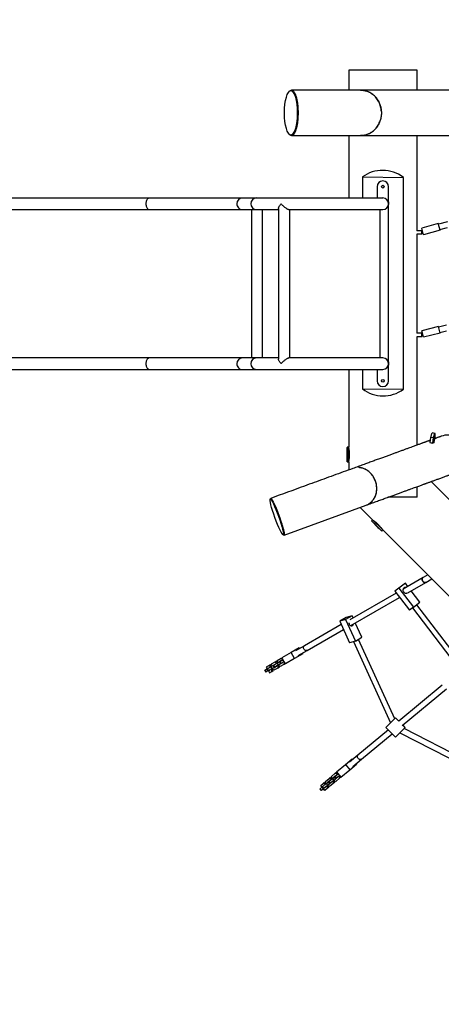
# Model space of a CAD drawing. Units: millimetres. Extents: x 2297 to 13542, y 431 to 13478.
# Drawn here: x 5954 to 7189, y 3514 to 6395 of the extents above; entities that cross this region are included whole.
import ezdxf

# ---------------------------------------------------------------- set-up
doc = ezdxf.new("R2010")
doc.units = ezdxf.units.MM
doc.layers.add('Dimensions', color=7, linetype='Continuous')
doc.styles.get("Standard").update_dxf_attribs({"font": 'arial.ttf'})
doc.dimstyles.new('ISO-25', dxfattribs={"dimtxt": 2.5, "dimasz": 2.5, "dimexe": 1.25, "dimexo": 0.625, "dimtad": 1, "dimtxsty": 'Standard', "dimcen": 2.5, "dimadec": 0, "dimazin": 0, "dimtfac": 1, "dimtmove": 0, "dimatfit": 3, "dimfxl": 1, "dimarcsym": 0})

# ---------------------------------------------------------------- blocks, each defined once
blk = doc.blocks.new('*D21')
at = {"layer": 'Defpoints', "color": 0, "transparency": 16777216}
for p in [(11090.9, 6394.7), (2297.2, 5622.1), (2297.2, 481.4)]:
    blk.add_point(p, dxfattribs=at)
at = {"layer": 'Dimensions', "color": 0, "lineweight": -2, "transparency": 16777216}
for p, q in [((11090.9, 6394.1), (11090.9, 480.2)), ((2297.2, 5621.5), (2297.2, 480.2)), ((11088.4, 481.4), (2299.7, 481.4))]:
    blk.add_line(p, q, dxfattribs=at)
at = {"layer": 'Dimensions', "color": 0, "transparency": 16777216}
for points in [[(2299.7, 481.8), (2299.7, 481), (2297.2, 481.4)], [(11088.4, 481.8), (11088.4, 481), (11090.9, 481.4)]]:
    blk.add_solid(points, dxfattribs=at)
at = {"layer": 'Dimensions', "color": 0, "transparency": 16777216, "insert": (6694, 660.7), "char_height": 350, "attachment_point": 5}
blk.add_mtext('8794', dxfattribs=at)
blk = doc.blocks.new('*D22')
at = {"layer": 'Defpoints', "color": 0, "transparency": 16777216}
for p in [(9283.9, 6351.4), (4297.3, 5388.1), (9283.9, 1533.3)]:
    blk.add_point(p, dxfattribs=at)
at = {"layer": 'Dimensions', "color": 0, "lineweight": -2, "transparency": 16777216}
for p, q in [((9283.9, 6350.7), (9283.9, 1532.1)), ((4297.3, 5387.5), (4297.3, 1532.1)), ((4299.8, 1533.3), (9281.4, 1533.3))]:
    blk.add_line(p, q, dxfattribs=at)
at = {"layer": 'Dimensions', "color": 0, "transparency": 16777216}
for points in [[(4299.8, 1533.8), (4299.8, 1532.9), (4297.3, 1533.3)], [(9281.4, 1533.8), (9281.4, 1532.9), (9283.9, 1533.3)]]:
    blk.add_solid(points, dxfattribs=at)
at = {"layer": 'Dimensions', "color": 0, "transparency": 16777216, "insert": (6790.6, 1712.7), "char_height": 350, "attachment_point": 5}
blk.add_mtext('4987', dxfattribs=at)

msp = doc.modelspace()

# ---------------------------------------------------------------- linework, layer by layer
for p, q in [((6917.4, 6247.1), (6917.4, 6188.6)), ((7117.4, 6247.1), (6917.4, 6247.1)), ((7117.4, 6188.6), (7117.4, 6247.1)), ((6749.9, 6187.1), (6747.9, 6187.1)), ((6747.9, 6057.1), (6749.9, 6057.1)), ((6749.9, 6055.6), (6952.3, 6055.6)), ((6917.4, 6055.6), (6917.4, 5872.9)), ((7117.4, 5777.3), (7117.4, 6055.6)), ((6957.4, 5934.5), (6957.4, 5872.9)), ((6957.4, 5934.5), (7077.4, 5933.4)), ((7077.4, 5313.3), (7077.4, 5933.4)), ((7000.5, 5906.1), (7000.5, 5872.9)), ((7034.2, 5861.9), (7034.2, 5906.1)), ((6334, 5872.9), (5115.6, 5872.9)), ((6606.1, 5872.9), (6334, 5872.9)), ((6647.4, 5872.9), (6606.1, 5872.9)), ((7017.4, 5872.9), (6647.4, 5872.9)), ((7034.2, 5388.1), (7034.2, 5856.1)), ((5115.6, 5839.2), (6334, 5839.2)), ((6334, 5839.2), (6606.1, 5839.2)), ((6606.1, 5839.2), (6647.4, 5839.2)), ((6633.8, 5404.9), (6633.8, 5839.2)), ((6647.4, 5839.2), (6711.7, 5839.2)), ((6664.6, 5404.9), (6664.6, 5839.2)), ((6711.7, 5842.3), (6711.7, 5401.9)), ((6742.7, 5839.2), (7017.4, 5839.2)), ((6745.4, 5404.9), (6745.4, 5839.2)), ((7009.6, 5404.9), (7009.6, 5839.2)), ((7179.5, 5798.2), (7131.3, 5784.9)), ((7184.8, 5778.9), (7179.5, 5798.2)), ((7206.4, 5803.5), (7180.1, 5796.2)), ((7130.7, 5777.3), (7117.2, 5777.3)), ((7130.7, 5766.8), (7117.2, 5766.8)), ((7117.4, 5477.3), (7117.4, 5766.8)), ((7136.6, 5765.6), (7131.3, 5784.9)), ((7184.8, 5778.9), (7136.6, 5765.6)), ((7184.3, 5780.8), (7206.3, 5786.8)), ((7130.7, 5477.3), (7117.2, 5477.3)), ((7180, 5497.1), (7131.5, 5484.7)), ((7136.5, 5465.4), (7131.5, 5484.7)), ((7184.9, 5477.7), (7136.5, 5465.4)), ((7184.9, 5477.7), (7180, 5497.1)), ((7203.6, 5501.1), (7180.5, 5495.2)), ((7184.4, 5479.7), (7203.4, 5484.5)), ((7130.7, 5466.8), (7117.2, 5466.8)), ((7117.4, 5149.9), (7117.4, 5466.8)), ((6334, 5404.9), (5115.6, 5404.9)), ((6606.1, 5404.9), (6334, 5404.9)), ((6647.4, 5404.9), (6606.1, 5404.9)), ((6711.7, 5404.9), (6647.4, 5404.9)), ((7017.4, 5404.9), (6742.9, 5404.9)), ((5115.6, 5371.2), (6334, 5371.2)), ((6334, 5371.2), (6606.1, 5371.2)), ((6606.1, 5371.2), (6647.4, 5371.2)), ((6647.4, 5371.2), (7017.4, 5371.2)), ((6917.4, 5371.2), (6917.4, 5143.4)), ((6957.4, 5371.2), (6957.4, 5314.4)), ((7000.5, 5371.2), (7000.5, 5338.1)), ((7034.2, 5338.1), (7034.2, 5382.3)), ((6957.4, 5314.4), (7077.4, 5313.3)), ((7157, 5172.1), (7154.7, 5157.9)), ((7154.7, 5157.9), (7162.4, 5156.5)), ((7154.7, 5157.5), (7162.4, 5156)), ((7164.7, 5170.7), (7157, 5172.1)), ((7169.8, 5184), (7162.1, 5185.4)), ((7164.7, 5170.7), (7162.4, 5156.5)), ((7164.3, 5156.3), (7166.8, 5157.2)), ((7166.3, 5157.4), (7167.8, 5158)), ((7166.8, 5157.2), (7166.3, 5157.3)), ((7168, 5158.5), (7170.3, 5172.7)), ((6912.9, 5111.5), (6912.9, 5143.2)), ((6917.4, 5143.4), (6913.2, 5143.4)), ((6913.2, 5143.4), (6913.2, 5111.4)), ((6917.4, 5100.7), (6917.4, 5143.4)), ((7162.4, 5156), (7163.8, 5156.6)), ((7163.6, 5156.5), (7164.3, 5156.3)), ((6912.9, 5101), (6912.9, 5111.5)), ((6913.2, 5111.4), (6913.2, 5100.7)), ((6913.2, 5100.7), (6917.4, 5100.7)), ((6917.4, 5100.7), (6917.4, 5077.1)), ((6930.1, 5081.7), (6929.5, 5081.5)), ((7387.7, 4814.3), (7158.6, 5043.3)), ((7117.4, 4997.1), (7117.4, 5028.3)), ((6689.5, 4992.4), (6687.6, 4991.7)), ((7117.4, 4997.1), (7031.7, 4997.1)), ((6728, 4886.6), (6968.6, 4974.1)), ((6951.3, 4967.8), (6987.4, 4931.7)), ((6987.4, 4931.7), (6984.4, 4928.7)), ((6984.4, 4928.7), (7014.6, 4898.5)), ((7014.2, 4898.5), (6984.4, 4928.3)), ((7016.8, 4902.3), (6987.4, 4931.7)), ((7014.6, 4898.5), (7017.6, 4901.5)), ((7017.6, 4901.5), (7016.8, 4902.3)), ((7017.6, 4901.5), (7694.5, 4224.6)), ((6725.6, 4887.4), (6727.5, 4888.1)), ((7135.1, 4762.1), (7076.5, 4728.5)), ((7149, 4770.1), (7135.1, 4762.1)), ((7143, 4748.3), (7160.7, 4758.4)), ((7071.5, 4736.7), (7052.5, 4722.1)), ((7064.2, 4730.9), (7052.5, 4722.1)), ((7083.2, 4745.5), (7064.2, 4730.9)), ((7064.2, 4730.9), (7106.7, 4675.3)), ((7083.2, 4745.5), (7071.5, 4736.7)), ((7090.1, 4736.4), (7083.2, 4745.5)), ((7090.1, 4717.9), (7143, 4748.3)), ((7056.4, 4717), (6920.4, 4639.1)), ((6923.7, 4622.5), (7066.2, 4704.2)), ((7052.5, 4722.1), (7095.1, 4666.5)), ((7125.7, 4689.9), (7099.9, 4723.5)), ((7106.7, 4675.3), (7095.1, 4666.5)), ((7104, 4673.3), (7216, 4526.9)), ((7106.7, 4675.3), (7125.7, 4689.9)), ((7228.7, 4536.6), (7116.8, 4683)), ((6909.7, 4645.8), (6891, 4634.7)), ((6908.4, 4639.5), (6891, 4634.7)), ((6927.1, 4650.6), (6908.4, 4639.5)), ((6908.4, 4639.5), (6937.2, 4576.4)), ((6927.1, 4650.6), (6909.7, 4645.8)), ((6929.9, 4644.5), (6927.1, 4650.6)), ((6895.5, 4624.8), (6787.8, 4563)), ((6795.7, 4549.1), (6902.2, 4610.2)), ((6891, 4634.7), (6919.9, 4571.6)), ((6955.9, 4587.5), (6936.6, 4629.9)), ((6937.2, 4576.4), (6955.9, 4587.5)), ((7051.9, 4349.4), (6945.8, 4581.5)), ((6772.7, 4556.7), (6749, 4543.1)), ((6787.8, 4563), (6761.8, 4548.1)), ((6773.7, 4554.9), (6772.7, 4556.7)), ((6937.2, 4576.4), (6919.9, 4571.6)), ((6931.3, 4574.8), (7039.9, 4337.3)), ((6719.2, 4525.4), (6708.1, 4519.1)), ((6719.2, 4525.4), (6722.2, 4527.1)), ((6724.1, 4522.8), (6719.2, 4525.4)), ((6749, 4543.1), (6721.9, 4527.6)), ((6731.9, 4510.2), (6721.9, 4527.6)), ((6758.9, 4525.7), (6731.9, 4510.2)), ((6758.9, 4525.7), (6749, 4543.1)), ((6782.7, 4539.3), (6758.9, 4525.7)), ((6769.8, 4534.2), (6795.7, 4549.1)), ((6782.7, 4539.3), (6781.7, 4541.1)), ((6682.5, 4504.3), (6675.6, 4500.4)), ((6675.6, 4500.4), (6678.6, 4495.2)), ((6679.4, 4495.1), (6677.9, 4494.2)), ((6684.1, 4498.4), (6678.6, 4495.2)), ((6690.5, 4501.4), (6679.4, 4495.1)), ((6682.4, 4489.9), (6679.4, 4495.1)), ((6693.4, 4496.2), (6682.4, 4489.9)), ((6682.5, 4504.3), (6686.5, 4506.7)), ((6687.4, 4501.7), (6682.5, 4504.3)), ((6684.6, 4498.1), (6684.1, 4498.4)), ((6689.6, 4505), (6686.5, 4506.7)), ((6687.4, 4501.7), (6689.6, 4502.9)), ((6688.3, 4500.2), (6687.4, 4501.7)), ((6689.8, 4508.5), (6689.6, 4502.9)), ((6689.6, 4502.9), (6690.4, 4501.4)), ((6700.8, 4514.9), (6689.8, 4508.5)), ((6696.3, 4504.8), (6690.5, 4501.4)), ((6693.4, 4496.2), (6690.5, 4501.4)), ((6692.1, 4493.5), (6691.2, 4495)), ((6692.1, 4493.5), (6694.3, 4494.7)), ((6699.2, 4499.6), (6693.4, 4496.2)), ((6693.4, 4496.2), (6694.3, 4494.7)), ((6702.5, 4508.9), (6694.1, 4504.1)), ((6694.1, 4504.1), (6694.1, 4503.5)), ((6694.3, 4494.7), (6699.2, 4492)), ((6697.8, 4505.6), (6696.3, 4504.8)), ((6699.2, 4499.6), (6696.3, 4504.8)), ((6697, 4498.3), (6697.6, 4498)), ((6697.6, 4498), (6705.9, 4502.8)), ((6708.8, 4512), (6697.8, 4505.6)), ((6700.7, 4500.4), (6697.8, 4505.6)), ((6698.2, 4506.4), (6698.1, 4505.8)), ((6700.7, 4500.4), (6699.2, 4499.6)), ((6699.2, 4492), (6710.3, 4498.4)), ((6711.8, 4506.8), (6700.7, 4500.4)), ((6700.8, 4514.9), (6704.9, 4517.2)), ((6705.8, 4512.2), (6700.8, 4514.9)), ((6701.1, 4500.6), (6701.6, 4500.4)), ((6703, 4508.6), (6702.5, 4508.9)), ((6708, 4515.5), (6704.9, 4517.2)), ((6705.8, 4512.2), (6707.9, 4513.5)), ((6706.6, 4510.7), (6705.8, 4512.2)), ((6705.9, 4502.8), (6706, 4503.4)), ((6708.1, 4519.1), (6707.9, 4513.5)), ((6707.9, 4513.5), (6708.8, 4511.9)), ((6714.6, 4515.3), (6708.8, 4512)), ((6711.8, 4506.8), (6708.8, 4512)), ((6710.5, 4504), (6709.6, 4505.5)), ((6710.3, 4498.4), (6710.5, 4504)), ((6710.3, 4498.4), (6714.3, 4500.7)), ((6710.5, 4504), (6712.6, 4505.2)), ((6717.6, 4510.1), (6711.8, 4506.8)), ((6711.8, 4506.7), (6712.6, 4505.2)), ((6712.5, 4514.6), (6712.4, 4514)), ((6720.8, 4519.4), (6712.5, 4514.6)), ((6712.6, 4505.2), (6717.6, 4502.6)), ((6714.3, 4500.7), (6714.5, 4504.2)), ((6716.1, 4516.2), (6714.6, 4515.3)), ((6717.6, 4510.1), (6714.6, 4515.3)), ((6715.4, 4508.8), (6715.9, 4508.6)), ((6715.9, 4508.6), (6724.3, 4513.4)), ((6725.4, 4521.5), (6716.1, 4516.2)), ((6719.1, 4511), (6716.1, 4516.2)), ((6716.5, 4517), (6716.5, 4516.4)), ((6719.1, 4511), (6717.6, 4510.1)), ((6717.6, 4502.6), (6728.7, 4508.9)), ((6728.4, 4516.3), (6719.1, 4511)), ((6719.5, 4511.2), (6720, 4510.9)), ((6721.4, 4519.2), (6720.8, 4519.4)), ((6724.1, 4522.8), (6724.6, 4523)), ((6725, 4521.2), (6724.1, 4522.8)), ((6724.3, 4513.4), (6724.3, 4514)), ((6728.9, 4514.5), (6728, 4516)), ((6728.7, 4508.9), (6728.9, 4514.5)), ((6728.7, 4508.9), (6731.6, 4510.6)), ((6728.9, 4514.5), (6729.3, 4514.8)), ((6672.1, 4490.9), (6671.7, 4490.7)), ((6671.7, 4490.7), (6674.6, 4485.4)), ((6677.9, 4494.2), (6672.1, 4490.9)), ((6675.1, 4485.7), (6672.1, 4490.9)), ((6675.1, 4485.7), (6674.6, 4485.4)), ((6680.9, 4489), (6675.1, 4485.7)), ((6680.9, 4489), (6677.9, 4494.2)), ((6682.4, 4489.9), (6680.9, 4489)), ((6682.1, 4489.1), (6687.6, 4492.3)), ((6682.1, 4489.1), (6685.1, 4483.9)), ((6685.1, 4483.9), (6691.9, 4487.9)), ((6687.6, 4492.3), (6687.6, 4492.9)), ((6691.9, 4487.9), (6692.1, 4493.5)), ((6691.9, 4487.9), (6696, 4490.2)), ((6696, 4490.2), (6696.1, 4493.7)), ((7190.7, 4447.1), (7064.1, 4342)), ((7074.3, 4329.7), (7203.7, 4437.1)), ((7026.5, 4323.9), (7054.8, 4352.2)), ((7064.5, 4342.4), (7054.8, 4352.2)), ((7054.8, 4295.7), (7026.5, 4323.9)), ((7054.8, 4295.7), (7083.1, 4323.9)), ((7083.1, 4323.9), (7075.9, 4331.1)), ((7033.6, 4316.8), (6944.5, 4242.9)), ((6954.8, 4230.6), (7045, 4305.4)), ((7067.5, 4308.4), (7315.7, 4181)), ((7323, 4195.2), (7079.4, 4320.3)), ((6944.5, 4242.9), (6919.3, 4221.9)), ((6881.9, 4193.5), (6908.2, 4215.3)), ((6908.2, 4215.3), (6927.9, 4231.6)), ((6908.2, 4215.3), (6921, 4199.9)), ((6921, 4199.9), (6940.6, 4216.3)), ((6927.9, 4231.6), (6929.2, 4230.1)), ((6929.5, 4209.6), (6954.8, 4230.6)), ((6939.4, 4217.8), (6940.6, 4216.3)), ((6867.1, 4180.6), (6877.9, 4189.5)), ((6867.7, 4174.9), (6867.1, 4180.6)), ((6869.5, 4174.1), (6874.6, 4178.4)), ((6872.3, 4177.1), (6880.4, 4183.8)), ((6874.6, 4178.4), (6876.6, 4180)), ((6874.6, 4178.4), (6878.5, 4173.8)), ((6875.7, 4179.3), (6875.6, 4179.9)), ((6876.6, 4180), (6886.4, 4188.1)), ((6876.6, 4180), (6880.4, 4175.4)), ((6884.9, 4178.4), (6876.7, 4171.7)), ((6881.3, 4192.3), (6877.9, 4189.5)), ((6877.9, 4189.5), (6883.4, 4187.9)), ((6880.4, 4183.8), (6881, 4183.7)), ((6880.4, 4175.4), (6890.2, 4183.5)), ((6881.3, 4192.3), (6883.4, 4191.7)), ((6881.9, 4193.5), (6894.7, 4178.1)), ((6885.3, 4189.5), (6883.4, 4187.9)), ((6883.4, 4187.9), (6884.6, 4186.6)), ((6884.8, 4179), (6884.9, 4178.4)), ((6888.4, 4182), (6889.5, 4180.6)), ((6891.3, 4182.2), (6889.5, 4180.6)), ((6889.5, 4180.6), (6890, 4174.9)), ((6893.4, 4177.7), (6890, 4174.9)), ((6893.2, 4179.9), (6893.4, 4177.7)), ((6894.7, 4178.1), (6921, 4199.9)), ((6835.3, 4154.2), (6842.2, 4159.9)), ((6839.1, 4149.6), (6835.3, 4154.2)), ((6838.9, 4148.7), (6840.4, 4149.9)), ((6839.1, 4149.6), (6844.7, 4154.2)), ((6844.2, 4145.3), (6840.4, 4149.9)), ((6840.8, 4150.3), (6851.6, 4159.3)), ((6840.8, 4150.3), (6844.7, 4145.7)), ((6845.5, 4162.7), (6842.2, 4159.9)), ((6842.2, 4159.9), (6847.7, 4158.3)), ((6844.7, 4145.7), (6855.4, 4154.6)), ((6844.7, 4154.2), (6845.3, 4154)), ((6845.5, 4162.7), (6849.7, 4161.5)), ((6849.8, 4160), (6847.7, 4158.3)), ((6847.7, 4158.3), (6848.8, 4157)), ((6849.1, 4149.4), (6849.2, 4148.8)), ((6849.3, 4165.8), (6860, 4174.7)), ((6849.8, 4160), (6849.3, 4165.8)), ((6850.9, 4158.7), (6849.8, 4160)), ((6851.6, 4159.3), (6856.8, 4163.6)), ((6851.6, 4159.3), (6855.4, 4154.6)), ((6852.6, 4152.3), (6853.8, 4151)), ((6855.9, 4152.7), (6853.8, 4151)), ((6853.8, 4151), (6854.3, 4145.3)), ((6854.4, 4162.2), (6862.6, 4169)), ((6854.5, 4161.6), (6854.4, 4162.2)), ((6855.9, 4152.7), (6854.7, 4154.1)), ((6855.4, 4154.6), (6860.6, 4158.9)), ((6861.4, 4151.2), (6855.9, 4152.7)), ((6856.8, 4163.6), (6858.7, 4165.2)), ((6856.8, 4163.6), (6860.6, 4158.9)), ((6857.3, 4152.3), (6857.7, 4148.1)), ((6857.8, 4164.4), (6857.8, 4165)), ((6858.9, 4156.9), (6858.3, 4157)), ((6858.7, 4165.2), (6869.5, 4174.1)), ((6858.7, 4165.2), (6862.5, 4160.5)), ((6867, 4163.6), (6858.9, 4156.9)), ((6863.4, 4177.5), (6860, 4174.7)), ((6860, 4174.7), (6865.6, 4173.1)), ((6860.6, 4158.9), (6862.5, 4160.5)), ((6872.2, 4160.1), (6861.4, 4151.2)), ((6862.2, 4159.7), (6861.7, 4159.8)), ((6862.5, 4160.5), (6873.3, 4169.5)), ((6862.6, 4169), (6863.1, 4168.8)), ((6863.4, 4177.5), (6867.5, 4176.3)), ((6867.7, 4174.9), (6865.6, 4173.1)), ((6865.6, 4173.1), (6866.7, 4171.8)), ((6867, 4164.2), (6867, 4163.6)), ((6868.8, 4173.5), (6867.7, 4174.9)), ((6869.5, 4174.1), (6873.3, 4169.5)), ((6870.5, 4167.2), (6871.6, 4165.8)), ((6873.7, 4167.6), (6871.6, 4165.8)), ((6871.6, 4165.8), (6872.2, 4160.1)), ((6875.5, 4162.9), (6872.2, 4160.1)), ((6872.3, 4176.5), (6872.3, 4177.1)), ((6873.7, 4167.6), (6872.6, 4168.9)), ((6873.3, 4169.5), (6878.5, 4173.8)), ((6879.3, 4166), (6873.7, 4167.6)), ((6875.1, 4167.2), (6875.5, 4162.9)), ((6876.7, 4171.7), (6876.2, 4171.8)), ((6878.5, 4173.8), (6880.4, 4175.4)), ((6890, 4174.9), (6879.3, 4166)), ((6880.1, 4174.5), (6879.5, 4174.6)), ((6832.6, 4143.5), (6833.7, 4144.4)), ((6832.6, 4143.5), (6836.4, 4138.9)), ((6833.7, 4144.4), (6838.9, 4148.7)), ((6833.7, 4144.4), (6837.6, 4139.8)), ((6836.4, 4138.9), (6837.6, 4139.8)), ((6837.6, 4139.8), (6842.7, 4144.1)), ((6838.9, 4148.7), (6842.7, 4144.1)), ((6842.7, 4144.1), (6844.2, 4145.3)), ((6849.2, 4148.8), (6843.6, 4144.2)), ((6847.4, 4139.6), (6843.6, 4144.2)), ((6854.3, 4145.3), (6847.4, 4139.6)), ((6857.7, 4148.1), (6854.3, 4145.3))]:
    msp.add_line(p, q)
at = {"flags": 128}
for points in [[(6334, 5872.9), (6332.8, 5872.8), (6331.3, 5872.4), (6329.9, 5871.6), (6328.6, 5870.5), (6327.3, 5869), (6326.2, 5867.3), (6325.3, 5865.4), (6324.6, 5863.2), (6324, 5860.9), (6323.7, 5858.5), (6323.6, 5856.1)], [(6323.6, 5856.1), (6323.7, 5853.6), (6324, 5851.2), (6324.6, 5848.9), (6325.3, 5846.8), (6326.2, 5844.8), (6327.3, 5843.1), (6328.6, 5841.7), (6329.9, 5840.6), (6331.3, 5839.8), (6332.8, 5839.3), (6334, 5839.2)], [(6334, 5404.9), (6332.8, 5404.8), (6331.3, 5404.4), (6329.9, 5403.6), (6328.6, 5402.5), (6327.3, 5401), (6326.2, 5399.3), (6325.3, 5397.4), (6324.6, 5395.2), (6324, 5392.9), (6323.7, 5390.5), (6323.6, 5388.1)], [(6323.6, 5388.1), (6323.7, 5385.6), (6324, 5383.2), (6324.6, 5380.9), (6325.3, 5378.8), (6326.2, 5376.8), (6327.3, 5375.1), (6328.6, 5373.7), (6329.9, 5372.6), (6331.3, 5371.8), (6332.8, 5371.3), (6334, 5371.2)], [(7162.1, 5185.4), (7161.8, 5185.4), (7161.3, 5185), (7160.7, 5184.3), (7160.1, 5183.3), (7159.5, 5181.9), (7158.9, 5180.2), (7158.4, 5178.4), (7157.8, 5176.4), (7157.4, 5174.3), (7157, 5172.1)], [(7170.3, 5172.7), (7170.6, 5174.8), (7170.8, 5176.8), (7170.9, 5178.7), (7170.9, 5180.4), (7170.8, 5181.7), (7170.6, 5182.8), (7170.3, 5183.6), (7169.9, 5183.9), (7169.5, 5183.9), (7169, 5183.6), (7168.4, 5182.9), (7167.8, 5181.8), (7167.2, 5180.4), (7166.6, 5178.8), (7166.1, 5176.9), (7165.5, 5174.9), (7165.1, 5172.8), (7164.7, 5170.7)], [(7168.2, 5176.1), (7167.9, 5175.8), (7167.5, 5175.2), (7167.2, 5174.3), (7166.9, 5173.2), (7166.6, 5172), (7166.4, 5170.7), (7166.3, 5169.5), (7166.2, 5168.5), (7166.3, 5167.8), (7166.5, 5167.4), (7166.8, 5167.3), (7167.1, 5167.6), (7167.4, 5168.2), (7167.8, 5169.1), (7168.1, 5170.2), (7168.4, 5171.4), (7168.6, 5172.7), (7168.7, 5173.9), (7168.7, 5174.9), (7168.6, 5175.6), (7168.5, 5176), (7168.2, 5176.1)], [(7162.4, 5156.5), (7162.3, 5156.4), (7162.3, 5156.3), (7162.3, 5156.2), (7162.3, 5156.1), (7162.3, 5156.1), (7162.3, 5156), (7162.4, 5156), (7162.4, 5156)], [(7163.8, 5156.6), (7163.9, 5156.5), (7163.9, 5156.5), (7163.9, 5156.5), (7163.9, 5156.4), (7163.9, 5156.4)], [(7143, 4748.3), (7142.1, 4747.8), (7140.7, 4747.6), (7139.3, 4747.7), (7137.8, 4748.2), (7136.4, 4749), (7135.1, 4750.1), (7134.1, 4751.4), (7133.2, 4752.9), (7132.6, 4754.5), (7132.3, 4756.2), (7132.4, 4757.8), (7132.7, 4759.2), (7133.4, 4760.5), (7134.3, 4761.6), (7135.1, 4762.1)], [(7135.1, 4762.1), (7134.6, 4761.8), (7133.6, 4760.8), (7132.9, 4759.6), (7132.4, 4758.1), (7132.3, 4756.6), (7132.5, 4754.9), (7133, 4753.3), (7133.8, 4751.8), (7134.9, 4750.4), (7136.1, 4749.2), (7137.4, 4748.4), (7138.9, 4747.8), (7140.3, 4747.6), (7141.7, 4747.7), (7143, 4748.2), (7143, 4748.3)], [(7078.7, 4731.6), (7077.6, 4730.6), (7076.8, 4729.3), (7076.3, 4727.8), (7076.1, 4726.2), (7076.2, 4724.5), (7076.6, 4722.8), (7077.4, 4721.2), (7078.4, 4719.8), (7079.6, 4718.5), (7081, 4717.5), (7082.6, 4716.8), (7084.2, 4716.4), (7085.8, 4716.4), (7087.3, 4716.7), (7088.7, 4717.3), (7088.7, 4717.3)], [(6917.9, 4629.7), (6918, 4629.2), (6918.4, 4627.5), (6919.1, 4625.9), (6920, 4624.4), (6921.1, 4623.1), (6922.3, 4622.2), (6923.7, 4621.5), (6925, 4621.1), (6926.4, 4621.2), (6927.7, 4621.5), (6928.9, 4622.2), (6929.9, 4623.2), (6930.7, 4624.5), (6931.3, 4626), (6931.5, 4626.9)], [(6795.7, 4549.1), (6794.8, 4548.7), (6793.4, 4548.5), (6792, 4548.6), (6790.5, 4549.1), (6789.1, 4549.9), (6787.8, 4550.9), (6786.8, 4552.3), (6785.9, 4553.8), (6785.3, 4555.4), (6785.1, 4557), (6785.1, 4558.6), (6785.4, 4560.1), (6786.1, 4561.4), (6787, 4562.4), (6787.8, 4563)], [(6795.7, 4549.1), (6794.8, 4548.7), (6793.4, 4548.5), (6792, 4548.6), (6790.6, 4549), (6789.2, 4549.8), (6787.9, 4550.9), (6786.8, 4552.2), (6785.9, 4553.7), (6785.3, 4555.3), (6785.1, 4557), (6785.1, 4558.6), (6785.4, 4560.1), (6786.1, 4561.4), (6787, 4562.4), (6787.8, 4563)], [(6945.2, 4233), (6944.2, 4234.4), (6943.4, 4235.9), (6943, 4237.5), (6942.8, 4239), (6943, 4240.4), (6943.5, 4241.7), (6944.3, 4242.7), (6944.5, 4242.9)], [(6954.8, 4230.6), (6954.3, 4230.2), (6953.1, 4229.7), (6951.8, 4229.5), (6950.4, 4229.7), (6948.9, 4230.1), (6947.5, 4230.9), (6946.1, 4232), (6945, 4233.2), (6944, 4234.7), (6943.3, 4236.2), (6942.9, 4237.8), (6942.9, 4239.3), (6943.1, 4240.7), (6943.7, 4241.9), (6944.5, 4242.8), (6944.5, 4242.9)], [(6954.8, 4230.6), (6954.5, 4230.4), (6953.4, 4229.8), (6952.1, 4229.5), (6950.6, 4229.6), (6949.2, 4230), (6947.7, 4230.7), (6946.4, 4231.8), (6945.2, 4233)]]:
    msp.add_lwpolyline(points, dxfattribs=at)
for centre in [(7017.4, 5906.1), (7017.4, 5338.1)]:
    msp.add_circle(centre, 4)
for centre, radius, start, end in [((7017.4, 5906.1), 16.9, 0, 180), ((6606.3, 5856.2), 16.7, 90.6742, 180.5705), ((6606.3, 5855.9), 16.7, 179.3091, 269.4462), ((6647.6, 5856.1), 16.9, 90.9782, 269.0218), ((7017.4, 5856.1), 16.9, 270, 90), ((7033.7, 5861.9), 0.5, 199.5477, 0), ((7017.4, 5857.9), 17.5, 344.3378, 15.6622), ((7112.4, 5772.1), 19, 343.9596, 16.0404), ((7112.4, 5472.1), 19, 343.9596, 16.0404), ((6606.3, 5388.2), 16.7, 90.6742, 180.5705), ((6606.3, 5387.9), 16.7, 179.3091, 269.4462), ((6647.6, 5388.1), 16.9, 90.9782, 269.0218), ((7017.4, 5388.1), 16.8, 270, 90), ((7017.4, 5389.9), 17.5, 336.2324, 15.6622), ((7033.7, 5382.3), 0.5, 0, 160.4523), ((7017.4, 5338.1), 16.9, 180, 360), ((7155.2, 5157.7), 0.554, 158.4133, 206.4445), ((7167.1, 5156.9), 0.936, 142.9325, 176.0503), ((7167, 5158.6), 0.966, 323.1, 357.078), ((7208, 5122.1), 57.2, 20, 110.1702), ((7368.5, 5122.1), 456.1, 177.3528, 182.6472), ((6913.2, 5143.1), 0.3, 90, 177.3528), ((6913.2, 5101), 0.3, 182.6472, 270), ((6984.7, 4928.5), 0.3, 135, 222.3528), ((7321.5, 5235.5), 456.1, 222.3528, 227.6472), ((7014.4, 4898.7), 0.3, 227.6472, 315), ((7082.8, 4726.1), 6.91, 79.6249, 126.6282)]:
    msp.add_arc(centre, radius, start, end)
for centre, major_axis, ratio in [((6747.9, 6122.1), (0, 65), 0.286395), ((6706.6, 4939.6), (-19, 52.2), 0.099014)]:
    msp.add_ellipse(centre, major_axis=major_axis, ratio=ratio)
for centre, major_axis, ratio, start_param, end_param in [((6749.9, 6122.1), (0, 65), 0.286395, 3.141594, 6.283189), ((7017.4, 5853.9), (-70.7, 71.4), 0.990693, 4.854286, 6.141288), ((7017.4, 5393.9), (-70.7, 71.4), 0.990693, 1.712693, 2.999696), ((6708.5, 4940.3), (-19, 52.2), 0.099014, 4.712389, 4.953212), ((6708.5, 4940.3), (-19, 52.2), 0.099014, 4.544226, 4.712389)]:
    msp.add_ellipse(centre, major_axis=major_axis, ratio=ratio, start_param=start_param, end_param=end_param)
for points, knots in [([(6744.9, 6186.2), (6745.4, 6186.6), (6746.5, 6187.7), (6748.4, 6188.5), (6750.5, 6188.7), (6752.7, 6188), (6754.8, 6186.5), (6756.9, 6184.2), (6758.7, 6181.1), (6760.4, 6177.7), (6761.9, 6173.9), (6763.3, 6169.5), (6764.6, 6164.7), (6765.7, 6159.6), (6766.6, 6154.4), (6767.4, 6149.2), (6767.9, 6144.2), (6768.3, 6139.6), (6768.7, 6134.4), (6768.9, 6128.5), (6769, 6124.2), (6769, 6122.1)], [0, 0, 0, 0, 0.045822, 0.122274, 0.196075, 0.270118, 0.344201, 0.418164, 0.491897, 0.547429, 0.603112, 0.658709, 0.714124, 0.757113, 0.800174, 0.843066, 0.871788, 0.900574, 0.929252, 0.964638, 1, 1, 1, 1]), ([(6952.3, 6188.6), (6942.1, 6188.6), (6921.6, 6188.6), (6890.9, 6188.6), (6860.2, 6188.6), (6813.2, 6188.6), (6776.4, 6188.6), (6749.9, 6188.6)], [0, 0, 0, 0, 0.151576, 0.303263, 0.454879, 0.606507, 1, 1, 1, 1]), ([(7217.4, 6188.6), (7217.3, 6188.6), (7217.2, 6188.6), (7216.7, 6188.6), (7215.8, 6188.6), (7214.7, 6188.6), (7213.2, 6188.6), (7211.5, 6188.6), (7209.5, 6188.6), (7207.4, 6188.6), (7205, 6188.6), (7202.5, 6188.6), (7199.8, 6188.6), (7197.1, 6188.6), (7194.3, 6188.6), (7191.4, 6188.6), (7188.5, 6188.6), (7185.7, 6188.6), (7182.8, 6188.6), (7180, 6188.6), (7177.3, 6188.6), (7174.7, 6188.6), (7172.2, 6188.6), (7169.9, 6188.6), (7167.6, 6188.6), (7165.1, 6188.6), (7162.3, 6188.6), (7159, 6188.6), (7155.2, 6188.6), (7151.1, 6188.6), (7146.5, 6188.6), (7141.5, 6188.6), (7136.1, 6188.6), (7130.3, 6188.6), (7124.2, 6188.6), (7117.8, 6188.6), (7111, 6188.6), (7103.6, 6188.6), (7095.7, 6188.6), (7087.2, 6188.6), (7078.1, 6188.6), (7068.4, 6188.6), (7058, 6188.6), (7047, 6188.6), (7035.2, 6188.6), (7022.9, 6188.6), (7010.2, 6188.6), (6996.9, 6188.6), (6982.7, 6188.6), (6967.8, 6188.6), (6957.5, 6188.6), (6952.3, 6188.6)], [0, 0, 0, 0, 0.02675, 0.052881, 0.078258, 0.102837, 0.126633, 0.149659, 0.171928, 0.193446, 0.215184, 0.236093, 0.256172, 0.27542, 0.293833, 0.311412, 0.328158, 0.344072, 0.359152, 0.3734, 0.386816, 0.3994, 0.410503, 0.420866, 0.430736, 0.441217, 0.452442, 0.466358, 0.481269, 0.497177, 0.51408, 0.531979, 0.550874, 0.570764, 0.589871, 0.609814, 0.630593, 0.652209, 0.674663, 0.697954, 0.722084, 0.747054, 0.772859, 0.799496, 0.826959, 0.855247, 0.882687, 0.910893, 0.939889, 0.96965, 1, 1, 1, 1]), ([(6952.3, 6188.5), (6953.3, 6188.5), (6956.1, 6188.5), (6960.6, 6188), (6965.6, 6187), (6970.6, 6185.6), (6975.4, 6183.7), (6980, 6181.3), (6984.5, 6178.5), (6988.7, 6175.4), (6992.7, 6171.8), (6996.4, 6167.9), (6999.8, 6163.7), (7002.8, 6159.2), (7005.4, 6154.4), (7007.8, 6149.4), (7009.7, 6144.1), (7011.1, 6138.8), (7012.2, 6133.3), (7012.9, 6127.7), (7013, 6123.9), (7013, 6122.1)], [0, 0, 0, 0, 0.03257, 0.086977, 0.141386, 0.194282, 0.247177, 0.301616, 0.356055, 0.408952, 0.461849, 0.516281, 0.570714, 0.623612, 0.67651, 0.730941, 0.785371, 0.838266, 0.891162, 0.945581, 1, 1, 1, 1]), ([(7012.7, 6128.5), (7012.7, 6128.7), (7012.6, 6131.4), (7011.7, 6136.5), (7009.9, 6143.7), (7007.3, 6150.7), (7004, 6157.2), (7000, 6163.4), (6995.5, 6169), (6990.4, 6174), (6984.8, 6178.3), (6978.9, 6182), (6974.7, 6183.8), (6972.6, 6184.7)], [0, 0, 0, 0, 0.007531, 0.10697, 0.206724, 0.306155, 0.405399, 0.504956, 0.604197, 0.70343, 0.802982, 0.902221, 1, 1, 1, 1]), ([(6769, 6122.1), (6769, 6120.1), (6768.9, 6116.2), (6768.7, 6110.1), (6768.3, 6103.8), (6767.7, 6097.6), (6766.9, 6091.9), (6766.1, 6086.8), (6765.1, 6081.8), (6764, 6077.2), (6762.8, 6073), (6761.3, 6068.6), (6759.5, 6064.4), (6757.4, 6060.7), (6755.2, 6058), (6753, 6056.3), (6750.8, 6055.5), (6748.6, 6055.6), (6746.7, 6056.3), (6745.5, 6057.4), (6745, 6057.9)], [0, 0, 0, 0, 0.031953, 0.063922, 0.103516, 0.143158, 0.183672, 0.22435, 0.264957, 0.313624, 0.362392, 0.411109, 0.48762, 0.564375, 0.641215, 0.717843, 0.795059, 0.872533, 0.950066, 1, 1, 1, 1]), ([(7013, 6122.1), (7013, 6119.7), (7012.8, 6115), (7011.9, 6108.6), (7010.5, 6102.7), (7008.8, 6097.5), (7006.7, 6092.3), (7004.2, 6087.4), (7001.4, 6082.8), (6998.2, 6078.4), (6994.6, 6074.3), (6990.8, 6070.5), (6986.7, 6067.2), (6982.4, 6064.2), (6977.8, 6061.6), (6973, 6059.5), (6968.1, 6057.8), (6963.2, 6056.5), (6958.1, 6055.8), (6954.4, 6055.5), (6952.5, 6055.6), (6952.3, 6055.6)], [0, 0, 0, 0, 0.066862, 0.134476, 0.187351, 0.240225, 0.294639, 0.349054, 0.402019, 0.454984, 0.509492, 0.564, 0.616999, 0.669998, 0.724533, 0.779067, 0.832043, 0.885019, 0.939528, 0.994037, 1, 1, 1, 1]), ([(6972.6, 6059.4), (6974.5, 6060.2), (6978.5, 6061.9), (6984.2, 6065.4), (6989.9, 6069.6), (6995, 6074.6), (6999.6, 6080.1), (7003.6, 6086.2), (7006.9, 6092.7), (7008.8, 6097.3), (7009.5, 6099.7), (7009.5, 6099.8)], [0, 0, 0, 0, 0.1113, 0.238105, 0.364511, 0.490849, 0.617594, 0.74394, 0.870304, 0.99707, 1, 1, 1, 1]), ([(6952.3, 6055.6), (6956.9, 6055.6), (6966, 6055.6), (6979.1, 6055.6), (6991.6, 6055.6), (7003.4, 6055.6), (7014.4, 6055.6), (7024.9, 6055.6), (7034.7, 6055.6), (7044.1, 6055.6), (7053.1, 6055.6), (7061.7, 6055.6), (7069.7, 6055.6), (7077.2, 6055.6), (7084.1, 6055.6), (7090.6, 6055.6), (7096.7, 6055.6), (7102.3, 6055.6), (7107.5, 6055.6), (7112.3, 6055.6), (7116.7, 6055.6), (7120.7, 6055.6), (7124.3, 6055.6), (7127.6, 6055.6), (7130.7, 6055.6), (7133.9, 6055.6), (7137.4, 6055.6), (7141.2, 6055.6), (7145.4, 6055.6), (7149.7, 6055.6), (7154.2, 6055.6), (7158.8, 6055.6), (7163.4, 6055.6), (7167.9, 6055.6), (7172.3, 6055.6), (7176.6, 6055.6), (7180.9, 6055.6), (7185, 6055.6), (7189.1, 6055.6), (7193, 6055.6), (7196.7, 6055.6), (7200.3, 6055.6), (7203.6, 6055.6), (7206.7, 6055.6), (7209.4, 6055.6), (7211.8, 6055.6), (7213.8, 6055.6), (7215.4, 6055.6), (7216.4, 6055.6), (7216.7, 6055.6), (7216.8, 6055.6)], [0, 0, 0, 0, 0.027958, 0.055269, 0.081792, 0.107481, 0.132351, 0.156418, 0.179692, 0.202182, 0.224901, 0.246755, 0.267741, 0.287857, 0.307102, 0.325475, 0.342978, 0.359609, 0.375371, 0.390262, 0.404284, 0.417436, 0.42904, 0.439871, 0.450187, 0.461141, 0.472873, 0.487418, 0.503003, 0.519629, 0.537295, 0.556002, 0.57575, 0.596538, 0.616508, 0.637352, 0.65907, 0.681662, 0.705129, 0.729472, 0.754692, 0.780789, 0.80776, 0.8356, 0.864303, 0.893868, 0.922548, 0.952027, 0.982332, 1, 1, 1, 1]), ([(6711.8, 5842.3), (6711.8, 5842.7), (6711.8, 5843.6), (6712.4, 5845.5), (6713.5, 5848.1), (6715.3, 5850.9), (6717.3, 5853.6), (6718.6, 5855.2), (6719.4, 5856.1), (6719.4, 5856.1)], [0, 0, 0, 0, 0.100367, 0.256026, 0.459329, 0.668424, 0.832517, 0.998753, 1, 1, 1, 1]), ([(6719.4, 5856.1), (6719.4, 5856.1), (6720.4, 5854.9), (6722.8, 5852.4), (6726.3, 5849.1), (6729.7, 5846.3), (6732.6, 5844.1), (6735.2, 5842.4), (6737.4, 5841.1), (6739.3, 5840.2), (6741, 5839.6), (6742.3, 5839.2), (6742.9, 5839.3), (6743.1, 5839.3)], [0, 0, 0, 0, 0.000823, 0.159351, 0.322491, 0.441886, 0.564207, 0.652647, 0.743237, 0.813211, 0.885029, 0.955102, 1, 1, 1, 1]), ([(6719.4, 5388.1), (6719.4, 5388.1), (6718.7, 5388.9), (6717.3, 5390.6), (6715.3, 5393.2), (6713.6, 5396), (6712.4, 5398.6), (6711.8, 5400.5), (6711.8, 5401.5), (6711.8, 5401.8)], [0, 0, 0, 0, 0.001247, 0.165367, 0.331588, 0.535135, 0.743998, 0.895564, 1, 1, 1, 1]), ([(6743.1, 5404.9), (6743, 5404.9), (6742.6, 5405), (6741.6, 5404.8), (6739.8, 5404.2), (6737.4, 5403.1), (6734.6, 5401.4), (6731.8, 5399.5), (6728.7, 5397.1), (6725.4, 5394.3), (6722.3, 5391.2), (6720.3, 5389.1), (6719.4, 5388.1), (6719.4, 5388.1)], [0, 0, 0, 0, 0.020928, 0.082365, 0.145513, 0.272999, 0.367418, 0.464536, 0.592082, 0.723251, 0.859741, 0.999175, 1, 1, 1, 1]), ([(7155.6, 5163.8), (7154.7, 5163.5), (7152.7, 5162.8), (7149.6, 5161.6), (7146.7, 5160.6), (7144.1, 5159.6), (7141.8, 5158.8), (7139.5, 5158), (7137.1, 5157.1), (7134.3, 5156.1), (7131.1, 5154.9), (7127.4, 5153.6), (7123.3, 5152.1), (7118.8, 5150.4), (7113.9, 5148.7), (7108.6, 5146.7), (7102.6, 5144.5), (7095.7, 5142), (7088.1, 5139.3), (7079.8, 5136.2), (7070.7, 5132.9), (7061.4, 5129.5), (7051.9, 5126.1), (7042.4, 5122.6), (7032.3, 5119), (7021.5, 5115), (7010.1, 5110.9), (6998.1, 5106.5), (6985.7, 5102), (6972.8, 5097.3), (6959, 5092.3), (6944.6, 5087), (6934.6, 5083.4), (6929.5, 5081.5)], [0, 0, 0, 0, 0.023344, 0.048679, 0.072164, 0.089318, 0.105329, 0.120576, 0.136764, 0.154102, 0.175596, 0.198629, 0.223201, 0.249312, 0.276961, 0.306148, 0.336874, 0.372449, 0.409884, 0.449179, 0.490338, 0.533361, 0.570641, 0.609218, 0.649086, 0.690238, 0.732663, 0.776357, 0.818743, 0.862321, 0.907137, 0.953145, 1, 1, 1, 1]), ([(7188.5, 5175.8), (7188.4, 5175.8), (7188.2, 5175.7), (7187.6, 5175.5), (7186.5, 5175.1), (7185, 5174.5), (7183.2, 5173.9), (7181, 5173.1), (7178.6, 5172.2), (7175.8, 5171.2), (7172.9, 5170.1), (7170.7, 5169.3), (7169.7, 5168.9)], [0, 0, 0, 0, 0.114343, 0.225709, 0.333255, 0.436878, 0.536688, 0.63277, 0.725185, 0.822602, 0.915555, 1, 1, 1, 1]), ([(6917.4, 5139.6), (6917.4, 5139.6), (6917.4, 5139.6), (6917.5, 5139.3), (6917.6, 5138.4), (6917.8, 5137.1), (6918.1, 5135.4), (6918.3, 5133.3), (6918.6, 5130.9), (6918.8, 5128.2), (6918.9, 5125.3), (6919, 5122.4), (6918.9, 5119.4), (6918.8, 5116.6), (6918.6, 5113.9), (6918.4, 5111.4), (6918.1, 5109.2), (6917.9, 5107.4), (6917.6, 5106), (6917.4, 5104.9), (6917.4, 5104.7), (6917.4, 5104.6)], [0, 0, 0, 0, 0.0142485, 0.0682048, 0.1202919, 0.1738623, 0.2264595, 0.2805476, 0.3337266, 0.3884599, 0.4413831, 0.4958835, 0.5480924, 0.601821, 0.6539788, 0.7076115, 0.760451, 0.8147999, 0.8680009, 0.922773, 1, 1, 1, 1]), ([(6929.5, 5081.5), (6920.1, 5078.1), (6901.1, 5071.2), (6872.8, 5060.9), (6844.4, 5050.6), (6816.1, 5040.3), (6764.2, 5021.4), (6721.9, 5006), (6689, 4994)], [0, 0, 0, 0, 0.117817, 0.235799, 0.353668, 0.471563, 0.589453, 1, 1, 1, 1]), ([(6968.6, 4974.2), (6969.7, 4974.6), (6972.2, 4975.5), (6975.7, 4977.4), (6979.2, 4979.7), (6982.6, 4982.4), (6985.6, 4985.3), (6988.4, 4988.6), (6990.9, 4992.1), (6993.2, 4996), (6995.1, 5000), (6996.7, 5004.2), (6997.9, 5008.6), (6998.8, 5013.1), (6999.4, 5017.7), (6999.6, 5022.4), (6999.4, 5027.2), (6998.9, 5031.9), (6998, 5036.6), (6996.8, 5041.3), (6995.2, 5045.9), (6993.3, 5050.3), (6991.1, 5054.6), (6988.6, 5058.7), (6985.8, 5062.5), (6982.8, 5066.2), (6979.5, 5069.5), (6976, 5072.6), (6972.3, 5075.3), (6968.4, 5077.7), (6964.4, 5079.7), (6960.3, 5081.4), (6956.1, 5082.7), (6951.8, 5083.6), (6948.5, 5084), (6946.7, 5084.1), (6946.2, 5084.1)], [0, 0, 0, 0, 0.026352, 0.056049, 0.086607, 0.117165, 0.146819, 0.176473, 0.206988, 0.237503, 0.267155, 0.296806, 0.327322, 0.357838, 0.387504, 0.417169, 0.4477, 0.478231, 0.507933, 0.537635, 0.568202, 0.598768, 0.628475, 0.658182, 0.688749, 0.719315, 0.749065, 0.778816, 0.809431, 0.840046, 0.869726, 0.899407, 0.929945, 0.960483, 0.990141, 1, 1, 1, 1]), ([(6972.8, 4976), (6973, 4976), (6974.8, 4976.8), (6978.1, 4978.9), (6982.6, 4982.3), (6986.6, 4986.4), (6990.2, 4990.9), (6993.2, 4996), (6995.7, 5001.4), (6997.6, 5007.1), (6998.9, 5013.1), (6999.5, 5019.3), (6999.5, 5025.7), (6998.9, 5032), (6997.7, 5038.3), (6995.8, 5044.4), (6993.3, 5050.4), (6990.3, 5056.1), (6986.8, 5061.4), (6982.7, 5066.3), (6978.3, 5070.7), (6973.5, 5074.5), (6968.4, 5077.8), (6963, 5080.4), (6957.4, 5082.4), (6951.8, 5083.7), (6948.1, 5084), (6946.2, 5084.1)], [0, 0, 0, 0, 0.003899, 0.045486, 0.086943, 0.128402, 0.169995, 0.211457, 0.252897, 0.29447, 0.335913, 0.377361, 0.418941, 0.460388, 0.501871, 0.543485, 0.584965, 0.626549, 0.668264, 0.709845, 0.751347, 0.79298, 0.834481, 0.875979, 0.91761, 0.95911, 1, 1, 1, 1]), ([(6968.6, 4974.1), (6973.7, 4976), (6983.7, 4979.6), (6998.1, 4984.9), (7011.7, 4989.8), (7024.4, 4994.4), (7036.2, 4998.7), (7047.3, 5002.8), (7058, 5006.7), (7068.2, 5010.4), (7078.1, 5014), (7087.1, 5017.3), (7095.5, 5020.3), (7103.2, 5023.1), (7110.2, 5025.7), (7116.7, 5028), (7122.5, 5030.2), (7127.9, 5032.1), (7132.4, 5033.7), (7136.2, 5035.1), (7139.3, 5036.3), (7142.4, 5037.4), (7145.5, 5038.5), (7148.9, 5039.8), (7152.7, 5041.1), (7156.8, 5042.6), (7161.1, 5044.2), (7165.5, 5045.8), (7169.9, 5047.4), (7174.5, 5049.1), (7179.2, 5050.8), (7184.2, 5052.6), (7189.2, 5054.4), (7194.1, 5056.2), (7199, 5058), (7203.3, 5059.6), (7207.3, 5061), (7210.7, 5062.3), (7214, 5063.5), (7217, 5064.6), (7219.8, 5065.5), (7222.1, 5066.4), (7224.1, 5067.1), (7225.6, 5067.7), (7226.7, 5068.1), (7227.3, 5068.3), (7227.5, 5068.4), (7227.6, 5068.4)], [0, 0, 0, 0, 0.030498, 0.060201, 0.088886, 0.116524, 0.143146, 0.168773, 0.193422, 0.219405, 0.244197, 0.267793, 0.29019, 0.311386, 0.331382, 0.350178, 0.367777, 0.384177, 0.399379, 0.410484, 0.420849, 0.430718, 0.441197, 0.452421, 0.466335, 0.481245, 0.497151, 0.514053, 0.531952, 0.550846, 0.570735, 0.593764, 0.617997, 0.643435, 0.670078, 0.697928, 0.722061, 0.747033, 0.772841, 0.79948, 0.826943, 0.855228, 0.882666, 0.910876, 0.939887, 0.969669, 1, 1, 1, 1]), ([(6688.3, 4992), (6688.3, 4992.2), (6688.3, 4993.1), (6688.6, 4993.8), (6689.2, 4994.2), (6690.3, 4993.5), (6691.8, 4991.7), (6693.4, 4989.1), (6695, 4986.2), (6696.5, 4983.3), (6698.2, 4979.9), (6700, 4976.1), (6701.7, 4972.1), (6703.5, 4968), (6705.5, 4963.4), (6707.6, 4958.2), (6709.7, 4952.8), (6711.7, 4947.4), (6713, 4943.9), (6713.7, 4942.2)], [0, 0, 0, 0, 0.028617, 0.106455, 0.200418, 0.294682, 0.388875, 0.482741, 0.53928, 0.595972, 0.652576, 0.708996, 0.752764, 0.796606, 0.840276, 0.884155, 0.927969, 0.963997, 1, 1, 1, 1]), ([(6713.7, 4942.2), (6714.2, 4940.6), (6715.4, 4937.4), (6717.1, 4932.4), (6718.8, 4927.3), (6720.5, 4922.3), (6722, 4917.6), (6723.3, 4913.4), (6724.4, 4909.3), (6725.5, 4905.5), (6726.4, 4901.9), (6727.3, 4898.2), (6728.1, 4894.6), (6728.6, 4891.4), (6728.8, 4889.1), (6728.7, 4887.4), (6728.2, 4886.5), (6727.4, 4886.4), (6726.6, 4887.3), (6726.3, 4887.7)], [0, 0, 0, 0, 0.032513, 0.065043, 0.105331, 0.145667, 0.186892, 0.228283, 0.269602, 0.319121, 0.368744, 0.418316, 0.496168, 0.574267, 0.652455, 0.730426, 0.828678, 0.92726, 1, 1, 1, 1]), ([(6990.2, 4929), (6990.2, 4928.9), (6990.3, 4928.9), (6990.9, 4928.4), (6991.9, 4927.7), (6993.2, 4926.8), (6994.8, 4925.5), (6996.6, 4924), (6998.6, 4922.3), (7000.7, 4920.5), (7002.9, 4918.4), (7004.9, 4916.3), (7006.9, 4914.2), (7008.7, 4912.2), (7010.4, 4910.2), (7011.8, 4908.5), (7013, 4906.9), (7013.9, 4905.6), (7014.5, 4904.8), (7014.9, 4904.3), (7014.9, 4904.2), (7014.9, 4904.2)], [0, 0, 0, 0, 0.052374, 0.106282, 0.158652, 0.212515, 0.265374, 0.319745, 0.37294, 0.427707, 0.480356, 0.534568, 0.586639, 0.640207, 0.69257, 0.74641, 0.799474, 0.854072, 0.907165, 0.961836, 1, 1, 1, 1])]:
    msp.add_open_spline(points, degree=3, knots=knots)

# ---------------------------------------------------------------- dimensions: what is measured, and where the dimension line sits
at = {"layer": 'Dimensions'}
for base, p1, p2, picture, middle in [((2297.2, 481.4), (11090.9, 6394.7), (2297.2, 5622.1), '*D21', (6694, 660.7)), ((9283.9, 1533.3), (4297.3, 5388.1), (9283.9, 6351.4), '*D22', (6790.6, 1712.7))]:
    dim = msp.add_linear_dim(base=base, p1=p1, p2=p2, dimstyle='ISO-25', override={"dimtxt": 350, "dimdec": 0}, dxfattribs=at)
    dim.commit()
    dim.dimension.update_dxf_attribs({"geometry": picture, "text_midpoint": middle})

doc.saveas('drawing.dxf')
